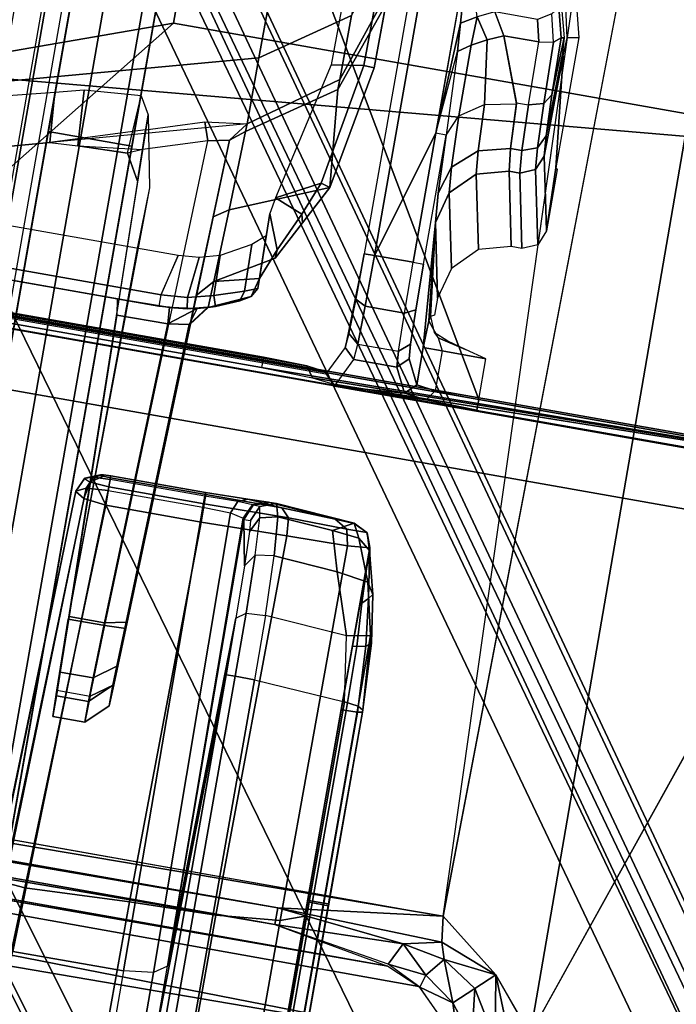
# Model space of a CAD drawing. Units: inches. Extents: x -236 to 306, y 121 to 288.
# Drawn here: x 60 to 61, y 230 to 232 of the extents above; entities that cross this region are included whole.
import ezdxf

# ---------------------------------------------------------------- set-up
doc = ezdxf.new("R2010")
doc.units = ezdxf.units.IN
doc.header["$MEASUREMENT"] = 0
for name, color, linetype in [('SEAT-BASE', 5, 'Continuous'), ('SEAT-FABRIC', 5, 'Continuous'), ('SEAT-FRAME', 5, 'Continuous')]:
    doc.layers.add(name, color=color, linetype=linetype)

# ---------------------------------------------------------------- blocks, each defined once
blk = doc.blocks.new('1VERUS_STOOL_UPHST_SYNTLTLIM_ADJARMS_ADJSEAT_0T')
at = {"layer": 'SEAT-BASE'}
for points in [[(-10.6176, -7.0684, 3.3006), (-2.063, -0.6573, 4.6526), (-2.0458, -0.6567, 4.6016), (-10.6005, -7.0678, 3.2497)], [(-2.0099, -0.6887, 4.5552), (-10.5287, -7.0663, 3.2069), (-10.6005, -7.0678, 3.2497), (-2.0458, -0.6567, 4.6016)], [(-1.9262, -0.6626, 6.3614), (-2.063, -0.6573, 4.6526), (-10.6176, -7.0684, 3.3006), (-11.1538, -7.4879, 3.7114)], [(-1.9196, -0.6978, 6.4342), (-1.9262, -0.6626, 6.3614), (-11.1538, -7.4879, 3.7114), (-11.1474, -7.5234, 3.7894)], [(-2.0099, -0.6887, 4.5552), (-1.9863, -0.7172, 4.5405), (-10.4021, -7.0258, 3.2151), (-10.5287, -7.0663, 3.2069)], [(-1.8813, -0.7597, 6.4698), (-1.9196, -0.6978, 6.4342), (-11.1474, -7.5234, 3.7894), (-11.1113, -7.6077, 3.8188)], [(-9.8993, -7.7179, 3.2151), (-10.4021, -7.0258, 3.2151), (-1.9863, -0.7172, 4.5405), (-1.2959, -1.6674, 4.5405)], [(-1.8813, -0.7597, 6.4698), (-11.1113, -7.6077, 3.8188), (-10.8902, -7.9121, 3.8188), (-1.5925, -1.1571, 6.4973)], [(-10.669, -8.2165, 3.8188), (-1.3038, -1.5544, 6.4698), (-1.5925, -1.1571, 6.4973), (-10.8902, -7.9121, 3.8188)], [(-1.2568, -1.61, 6.4342), (-1.3038, -1.5544, 6.4698), (-10.669, -8.2165, 3.8188), (-10.5999, -8.277, 3.7894)], [(-10.5768, -8.2985, 3.7114), (-1.2254, -1.6272, 6.3614), (-1.2568, -1.61, 6.4342), (-10.5999, -8.277, 3.7894)], [(-10.5768, -8.2985, 3.7114), (-10.0035, -7.9137, 3.3006), (-1.2626, -1.7589, 4.6526), (-1.2254, -1.6272, 6.3614)], [(-9.9712, -7.8279, 3.2079), (-9.8993, -7.7179, 3.2151), (-1.2959, -1.6674, 4.5405), (-1.2761, -1.6987, 4.5552)], [(-1.2568, -1.7428, 4.6016), (-9.9976, -7.8976, 3.2497), (-9.9712, -7.8279, 3.2079), (-1.2761, -1.6987, 4.5552)], [(-9.9976, -7.8976, 3.2497), (-1.2568, -1.7428, 4.6016), (-1.2626, -1.7589, 4.6526), (-10.0035, -7.9137, 3.3006)]]:
    blk.add_3dface(points, dxfattribs=at)
at = {"layer": 'SEAT-FABRIC'}
for points in [[(-2.6233, -1.4298, 28.7379), (-1.9013, -2.0052, 28.8579), (-2.6232, 0, 28.7144)], [(3.2617, -2.0052, 29.5464), (3.2619, 0, 29.5076), (-2.6232, 0, 28.7144), (-1.9013, -2.0052, 28.8579)], [(-4.3765, -2.8775, 28.5599), (-2.6238, -4.0135, 28.8847), (-2.6233, -1.4298, 28.7379), (-4.4768, -2.1608, 28.5072)], [(-2.6238, -4.0135, 28.8847), (-1.9015, -4.0074, 28.971), (-1.9013, -2.0052, 28.8579), (-2.6233, -1.4298, 28.7379)], [(-1.1769, -4.0073, 29.0701), (-1.1762, -2.0052, 28.9546), (-1.9013, -2.0052, 28.8579), (-1.9015, -4.0074, 28.971)], [(-4.3765, -2.8775, 28.5599), (-4.2476, -3.5912, 28.6202), (-4.0883, -4.302, 28.6893), (-2.6238, -4.0135, 28.8847)]]:
    blk.add_3dface(points, dxfattribs=at)
at = {"layer": 'SEAT-FRAME'}
for points in [[(-2.4866, 3.0452, 25.9996), (-2.5017, 2.2767, 25.7056), (-2.5017, -2.2766, 25.7056), (-2.4867, -3.7735, 25.9996)], [(-1.8743, -3.7326, 26.0485), (-2.4866, 3.0452, 25.9996), (-2.4867, -3.7735, 25.9996)], [(-1.8743, -3.7326, 26.0485), (-1.0368, -1.794, 26.0015), (-1.0368, 1.794, 26.0015), (-2.4866, 3.0452, 25.9996)], [(-5.9744, 0.7454, 26.4383), (-3.7032, 2.8728, 26.4436), (-3.6705, -2.8534, 26.4453)], [(-3.7032, 2.8728, 26.4436), (-3.567, 2.7529, 26.4431), (-3.6705, -2.8534, 26.4453)], [(-3.567, 2.7529, 26.4431), (-3.5811, -2.7634, 26.4456), (-3.6705, -2.8534, 26.4453)], [(-3.5535, -2.7003, 26.4355), (-3.5811, -2.7634, 26.4456), (-3.567, 2.7529, 26.4431)], [(-3.5142, -2.4803, 26.1414), (-3.5535, -2.7003, 26.4355), (-3.5456, 2.7517, 26.4209)], [(-3.5086, 2.7157, 26.1169), (-3.5142, -2.4803, 26.1414), (-3.5456, 2.7517, 26.4209)], [(-3.483, -2.4803, 26.0787), (-3.5142, -2.4803, 26.1414), (-3.5086, 2.7157, 26.1169)], [(-3.483, 2.4803, 26.0787), (-3.483, -2.4803, 26.0787), (-3.5086, 2.7157, 26.1169)], [(-2.5097, 2.6836, 25.4671), (-2.5097, -2.6837, 25.4671), (-2.5118, -2.416, 25.5075), (-2.5118, 2.4161, 25.5075)], [(-2.5097, 2.6836, 25.4671), (-2.5097, -2.6837, 25.4671), (-2.49, -2.6837, 25.4484), (-2.49, 2.6837, 25.4484)], [(-2.49, -2.6837, 25.4484), (-1.0032, -1.8022, 25.4502), (-1.0032, 1.8023, 25.4502), (-2.49, 2.6837, 25.4484)], [(-3.4446, -2.7853, 26.0527), (-3.483, -2.4803, 26.0787), (-3.483, 2.4803, 26.0787)], [(-3.483, 2.4803, 26.0787), (-3.4391, 2.4803, 26.0548), (-3.4446, -2.7853, 26.0527)], [(-2.4889, -2.3947, 25.5699), (-2.4889, 2.3947, 25.5699), (-2.4921, 2.3963, 25.507), (-2.4921, -2.3963, 25.507)], [(-2.484, -2.3591, 25.6514), (-2.484, 2.3591, 25.6514), (-2.4889, 2.3947, 25.5699), (-2.4889, -2.3947, 25.5699)], [(-2.482, 2.2767, 25.6849), (-2.484, 2.3591, 25.6514), (-2.484, -2.3591, 25.6514), (-2.482, -2.2766, 25.6849)], [(-2.5017, 2.2767, 25.7056), (-2.482, 2.2767, 25.6849), (-2.482, -2.2766, 25.6849), (-2.5017, -2.2766, 25.7056)], [(-2.324, 2.0885, 25.6467), (-2.4014, 2.0697, 25.6521), (-2.4014, -2.0696, 25.6521), (-2.324, -2.0885, 25.6467)], [(-2.4225, 2.0697, 25.6325), (-2.4224, 1.9559, 25.3742), (-2.4224, -1.9558, 25.3742), (-2.4225, -2.0696, 25.6325)], [(-2.4014, -2.0696, 25.6521), (-2.4014, 2.0697, 25.6521), (-2.4225, 2.0697, 25.6325), (-2.4225, -2.0696, 25.6325)], [(-4.1992, -1.6457, 24.013), (-0.6559, -1.2566, 24.0119), (-0.6559, -1.4173, 24.0119), (-0.5829, -1.6457, 24.0119)], [(-0.6559, -1.4173, 24.1694), (-0.5829, -1.6457, 24.1694), (-4.1992, -1.6457, 24.1705), (-0.6559, -1.4173, 24.1694)], [(-2.1546, -1.4566, 24.0203), (-2.2563, -1.4626, 24.0238), (-2.1588, -1.8173, 24.025), (-2.0656, -1.8107, 24.0172)], [(-2.1311, -1.4618, 23.5608), (-1.945, -1.4584, 23.0979), (-1.7587, -2.1733, 23.1346), (-1.9368, -2.1721, 23.5623)], [(-2.2563, -1.4626, 24.0238), (-2.1311, -1.4618, 23.5608), (-1.9368, -2.1721, 23.5623), (-2.0613, -2.172, 24.0262)], [(-4.1992, -1.6457, 24.1705), (-0.5829, -1.6457, 24.1694), (-0.5263, -1.709, 24.1822), (-4.1992, -1.7089, 24.1831)], [(-4.1992, -1.7692, 24.0376), (-4.1992, -1.6457, 24.013), (-0.5829, -1.6457, 24.0119), (-0.6672, -1.7633, 24.0341)], [(-0.5263, -1.709, 24.1822), (-4.1992, -1.7089, 24.1831), (-4.1992, -1.7626, 24.2189), (-0.4596, -1.7579, 24.2133)], [(-4.1992, -1.7626, 24.2189), (-0.4596, -1.7579, 24.2133), (-0.3752, -1.7945, 24.2625), (-4.1992, -1.7984, 24.2725)], [(-4.1992, -1.7692, 24.0376), (-0.6672, -1.7633, 24.0341), (-0.7338, -1.8709, 24.1035), (-4.1992, -1.8739, 24.1075)], [(-0.3752, -1.7945, 24.2625), (-4.1992, -1.7984, 24.2725), (-4.1991, -1.811, 24.3358), (-0.2621, -1.811, 24.3346)], [(-2.49, -3.7972, 25.4484), (-0.924, -2.0973, 25.4502), (-1.0032, -1.8022, 25.4502), (-2.49, -2.6837, 25.4484)], [(-1.8743, -3.7326, 26.0485), (-0.9525, -2.1089, 26.0016), (-1.0368, -1.794, 26.0015)], [(-2.139, -1.811, 25.3509), (-0.2621, -1.811, 24.3346), (-4.1991, -1.811, 24.3358), (-4.1991, -1.811, 24.5393)], [(-2.139, -1.811, 25.3509), (-4.1991, -1.811, 24.5393), (-4.1614, -1.811, 24.655), (-4.063, -1.811, 24.7264)], [(-2.139, -1.9685, 25.3509), (-2.139, -1.811, 25.3509), (-4.063, -1.811, 24.7264), (-4.063, -1.9685, 24.7264)], [(-2.0656, -1.8107, 24.0172), (-2.1588, -1.8173, 24.025), (-2.1555, -1.8699, 24.0304), (-2.0522, -1.8634, 24.0248)], [(-2.1555, -1.8699, 24.0304), (-2.142, -1.9888, 23.9823), (-2.1046, -1.9881, 23.9507), (-2.1588, -1.8173, 24.025)], [(1.0741, -1.811, 25.35), (-2.139, -1.811, 25.3509), (-2.139, -1.9685, 25.3509), (1.0741, -1.9685, 25.35)], [(-0.2621, -1.811, 24.3346), (-2.139, -1.811, 25.3509), (1.0741, -1.811, 25.35), (-0.2621, -1.811, 24.3346)], [(-4.1992, -1.9439, 24.2123), (-4.1992, -1.8739, 24.1075), (-0.7338, -1.8709, 24.1035), (-0.7967, -1.9432, 24.2095)], [(-2.0444, -1.969, 24.115), (-2.0522, -1.8634, 24.0248), (-2.1555, -1.8699, 24.0304), (-2.1535, -1.9627, 24.1053)], [(-2.142, -1.9888, 23.9823), (-2.1535, -1.9627, 24.1053), (-2.1555, -1.8699, 24.0304)], [(-4.1992, -1.9439, 24.2123), (-0.7967, -1.9432, 24.2095), (-0.867, -1.9685, 24.3348), (-4.1991, -1.9685, 24.3358)], [(-4.1893, -1.9885, 25.1898), (-3.5277, -2.0118, 25.2149), (-3.5244, -1.9707, 25.1968), (-4.1879, -1.9478, 25.1714)], [(-2.7784, -1.9951, 25.2671), (-3.6515, -1.9693, 25.0002), (-3.663, -1.9515, 25.0393), (-2.787, -1.9774, 25.3071)], [(-2.7878, -1.9772, 25.3178), (-2.787, -1.9774, 25.3071), (-3.663, -1.9515, 25.0393), (-3.5196, -1.9545, 25.1551)], [(-4.1991, -1.9685, 24.3358), (-0.867, -1.9685, 24.3348), (1.0741, -1.9685, 25.35), (-2.139, -1.9685, 25.3509)], [(-4.1991, -1.9685, 24.5393), (-4.1991, -1.9685, 24.3358), (-2.139, -1.9685, 25.3509), (-4.1614, -1.9685, 24.655)], [(-2.139, -1.9685, 25.3509), (-4.063, -1.9685, 24.7264), (-4.1614, -1.9685, 24.655), (-2.139, -1.9685, 25.3509)], [(-2.7755, -2.0363, 25.2505), (-3.6477, -2.0105, 24.9838), (-3.6515, -1.9693, 25.0002), (-2.7784, -1.9951, 25.2671)], [(-3.5277, -2.0118, 25.2149), (-2.8029, -2.0362, 25.3767), (-2.798, -1.9939, 25.3594), (-3.5244, -1.9707, 25.1968)], [(-3.5196, -1.9545, 25.1551), (-2.7878, -1.9772, 25.3178), (-2.798, -1.9939, 25.3594), (-3.5244, -1.9707, 25.1968)], [(-2.4224, -1.9905, 25.353), (-2.4225, -2.0694, 25.6325), (-2.4224, -1.9556, 25.3742)], [(-2.0765, -1.9879, 24.1948), (-2.2009, -1.99, 24.1749), (-2.1535, -1.9627, 24.1053), (-2.0444, -1.969, 24.115)], [(-2.2009, -1.99, 24.1749), (-2.142, -1.9888, 23.9823), (-2.1535, -1.9627, 24.1053)], [(-3.5277, -2.0118, 25.2149), (-4.1893, -1.9885, 25.1898), (-4.1789, -2.2053, 25.1978), (-3.5197, -2.2075, 25.2216)], [(-3.023, -2.0734, 24.0438), (-2.1048, -2.1055, 23.9797), (-2.142, -1.9888, 23.9823), (-3.023, -2.0042, 24.0438)], [(-2.7609, -1.9892, 25.3199), (-2.766, -2.0005, 25.3554), (-2.798, -1.9939, 25.3594), (-2.7878, -1.9772, 25.3178)], [(-2.787, -1.9774, 25.3071), (-2.7878, -1.9772, 25.3178), (-2.7609, -1.9892, 25.3199), (-2.7601, -1.9894, 25.3092)], [(-2.7785, -1.9951, 25.2671), (-2.787, -1.9774, 25.3071), (-2.7601, -1.9894, 25.3092), (-2.756, -2.0047, 25.2782)], [(-2.7609, -1.9892, 25.3199), (-2.766, -2.0005, 25.3554), (-2.7509, -2.0222, 25.3359), (-2.7499, -2.0165, 25.3212)], [(-2.7601, -1.9894, 25.3092), (-2.7609, -1.9892, 25.3199), (-2.7499, -2.0165, 25.3212), (-2.7491, -2.0168, 25.3105)], [(-2.756, -2.0047, 25.2782), (-2.7601, -1.9894, 25.3092), (-2.7491, -2.0168, 25.3105), (-2.7482, -2.0226, 25.2966)], [(-2.142, -1.9888, 23.9823), (-2.1046, -1.9881, 23.9507), (-2.0709, -2.0937, 23.9484), (-2.1048, -2.1055, 23.9797)], [(-3.6477, -2.2187, 24.9838), (-3.7629, -2.2191, 24.9666), (-3.7629, -2.0074, 24.9666), (-3.6477, -2.0105, 24.9838)], [(-3.2059, -2.068, 24.2505), (-3.2059, -2.0076, 24.2505), (-3.1567, -2.0066, 24.1098), (-3.1567, -2.0696, 24.1097)], [(-3.167, -2.0076, 24.9931), (-3.2059, -2.0076, 24.2505), (-3.2059, -2.068, 24.2505), (-3.167, -2.068, 24.9931)], [(-3.1223, -2.0691, 25.108), (-3.1223, -2.0069, 25.108), (-3.167, -2.0076, 24.9931), (-3.167, -2.068, 24.9931)], [(-3.023, -2.0734, 24.0438), (-3.023, -2.0042, 24.0438), (-3.1567, -2.0066, 24.1098), (-3.1567, -2.0696, 24.1097)], [(-3.018, -2.0719, 25.1738), (-3.018, -2.0052, 25.1738), (-3.1223, -2.0069, 25.108), (-3.1223, -2.0691, 25.108)], [(-2.4523, -1.9954, 25.3148), (-3.018, -2.0052, 25.1738), (-3.018, -2.0719, 25.1738), (-2.4516, -2.0914, 25.315)], [(-2.798, -1.9939, 25.3594), (-2.8029, -2.0362, 25.3767), (-2.7686, -2.0363, 25.372), (-2.766, -2.0005, 25.3554)], [(-2.7755, -2.0363, 25.2505), (-2.7785, -1.9951, 25.2671), (-2.756, -2.0047, 25.2782), (-2.7546, -2.0363, 25.2658)], [(-2.766, -2.0005, 25.3554), (-2.7686, -2.0363, 25.372), (-2.7513, -2.0363, 25.342), (-2.7509, -2.0222, 25.3359)], [(-2.7546, -2.0363, 25.2658), (-2.756, -2.0047, 25.2782), (-2.7482, -2.0226, 25.2966), (-2.7478, -2.0363, 25.2909)], [(-2.4224, -1.9905, 25.353), (-2.4523, -1.9954, 25.3148), (-2.4516, -2.0914, 25.315), (-2.4218, -2.0889, 25.3532)], [(-2.4225, -2.0694, 25.6325), (-2.4224, -1.9905, 25.353), (-2.4218, -2.0889, 25.3532), (-2.4181, -2.1218, 25.6322)], [(-2.7755, -2.0363, 25.2505), (-2.7755, -2.2141, 25.2505), (-3.6477, -2.2187, 24.9838), (-3.6477, -2.0105, 24.9838)], [(-2.8029, -2.2163, 25.3773), (-2.8029, -2.0362, 25.3767), (-3.5277, -2.0118, 25.2149), (-3.5197, -2.2075, 25.2216)], [(-2.7513, -2.0363, 25.342), (-2.7478, -2.0363, 25.2909), (-2.7482, -2.0226, 25.2966), (-2.7509, -2.0222, 25.3359)], [(-2.7482, -2.0226, 25.2966), (-2.7491, -2.0168, 25.3105), (-2.7499, -2.0165, 25.3212), (-2.7509, -2.0222, 25.3359)], [(-2.8029, -2.0362, 25.3767), (-2.8029, -2.2163, 25.3773), (-2.7687, -2.2158, 25.3725), (-2.7686, -2.0363, 25.372)], [(-2.7755, -2.0363, 25.2505), (-2.7755, -2.2141, 25.2505), (-2.7546, -2.2142, 25.2658), (-2.7546, -2.0363, 25.2658)], [(-2.7686, -2.0363, 25.372), (-2.7687, -2.2158, 25.3725), (-2.7514, -2.2155, 25.3426), (-2.7513, -2.0363, 25.342)], [(-2.7478, -2.0363, 25.2909), (-2.7478, -2.2145, 25.2909), (-2.7546, -2.2142, 25.2658), (-2.7546, -2.0363, 25.2658)], [(-2.7478, -2.2145, 25.2909), (-2.7478, -2.0363, 25.2909), (-2.7513, -2.0363, 25.342), (-2.7514, -2.2155, 25.3426)], [(-3.2059, -2.068, 24.2505), (-3.1679, -2.1074, 24.2485), (-3.129, -2.1074, 24.9911), (-3.167, -2.068, 24.9931)], [(-3.1679, -2.1074, 24.2485), (-3.2059, -2.068, 24.2505), (-3.1567, -2.0696, 24.1097), (-3.1286, -2.1089, 24.1359)], [(-3.0933, -2.1084, 25.083), (-3.1223, -2.0691, 25.108), (-3.167, -2.068, 24.9931), (-3.129, -2.1074, 24.9911)], [(-3.1286, -2.1089, 24.1359), (-3.1567, -2.0696, 24.1097), (-3.023, -2.0734, 24.0438), (-3.0216, -2.1128, 24.0832)], [(-3.0099, -2.1112, 25.1356), (-3.018, -2.0719, 25.1738), (-3.1223, -2.0691, 25.108), (-3.0933, -2.1084, 25.083)], [(-3.023, -2.0734, 24.0438), (-2.1048, -2.1055, 23.9797), (-2.0965, -2.1451, 24.0185), (-3.0216, -2.1128, 24.0832)], [(-3.018, -2.0719, 25.1738), (-3.0099, -2.1112, 25.1356), (-2.4459, -2.1307, 25.2763), (-2.4516, -2.0914, 25.315)], [(-2.4181, -2.1218, 25.6322), (-2.3973, -2.1185, 25.6518), (-2.4014, -2.0694, 25.6521), (-2.4225, -2.0694, 25.6325)], [(-2.3973, -2.1185, 25.6518), (-2.3205, -2.1272, 25.6465), (-2.324, -2.0882, 25.6467), (-2.4014, -2.0694, 25.6521)], [(-0.924, -2.0973, 25.4502), (-2.49, -3.7972, 25.4484), (-2.4727, -3.8389, 25.4485)], [(-0.924, -2.0973, 25.4502), (-2.4727, -3.8389, 25.4485), (-2.431, -3.8561, 25.4485), (-2.4727, -3.8389, 25.4485)], [(-2.4516, -2.0914, 25.315), (-2.4145, -2.1399, 25.3299), (-2.4218, -2.0889, 25.3532)], [(-2.4459, -2.1307, 25.2763), (-2.4145, -2.1399, 25.3299), (-2.4516, -2.0914, 25.315)], [(-1.9052, -3.7384, 25.4492), (-1.8648, -3.7216, 25.4492), (-0.924, -2.0973, 25.4502), (-2.431, -3.8561, 25.4485)], [(-2.4181, -2.1218, 25.6322), (-2.4218, -2.0889, 25.3532), (-2.4145, -2.1399, 25.3299), (-2.405, -2.1727, 25.6313)], [(-2.1048, -2.1055, 23.9797), (-2.0709, -2.0937, 23.9484), (-2.0613, -2.172, 24.0262), (-2.0965, -2.1451, 24.0185)], [(-0.7079, -2.3134, 25.4502), (-0.924, -2.0973, 25.4502), (-1.8648, -3.7216, 25.4492), (-1.3103, -3.7216, 25.45)], [(-1.8743, -3.7326, 26.0485), (-0.722, -2.3395, 26.0019), (-0.9525, -2.1089, 26.0016)], [(-2.4459, -2.1307, 25.2763), (-2.4454, -2.132, 24.5725), (-2.4091, -2.16, 24.5726), (-2.4095, -2.1588, 25.2764)], [(-2.4145, -2.1399, 25.3299), (-2.4459, -2.1307, 25.2763), (-2.4459, -2.1307, 25.2763), (-2.4095, -2.1588, 25.2764)], [(-2.4091, -2.16, 24.5726), (-2.4454, -2.132, 24.5725), (-2.391, -2.1342, 24.367), (-2.3595, -2.162, 24.3855)], [(-2.405, -2.1727, 25.6313), (-2.3851, -2.1662, 25.651), (-2.3973, -2.1185, 25.6518), (-2.4181, -2.1218, 25.6322)], [(-2.3205, -2.1272, 25.6465), (-2.3973, -2.1185, 25.6518), (-2.3851, -2.1662, 25.651), (-2.31, -2.1649, 25.6457)], [(-2.391, -2.1342, 24.367), (-2.2419, -2.1397, 24.2154), (-2.2239, -2.1669, 24.2476), (-2.3595, -2.162, 24.3855)], [(-2.4095, -2.1588, 25.2764), (-2.405, -2.1727, 25.6313), (-2.4145, -2.1399, 25.3299)], [(-2.2419, -2.1397, 24.2154), (-2.0965, -2.1451, 24.0185), (-2.0755, -2.1715, 24.0752), (-2.2239, -2.1669, 24.2476)], [(-2.0613, -2.172, 24.0262), (-2.0755, -2.1715, 24.0752), (-2.0965, -2.1451, 24.0185)], [(-2.4091, -2.16, 24.5726), (-2.405, -2.1727, 25.6313), (-2.4095, -2.1588, 25.2764)], [(-2.3753, -2.2351, 24.5726), (-2.4091, -2.16, 24.5726), (-2.3595, -2.162, 24.3855), (-2.3393, -2.2441, 24.4613)], [(-2.4091, -2.16, 24.5726), (-2.3753, -2.2351, 24.5726), (-2.3753, -2.2351, 25.5703), (-2.405, -2.1727, 25.6313)], [(-2.3865, -2.2156, 25.614), (-2.3674, -2.2211, 25.6271), (-2.3851, -2.1662, 25.651), (-2.405, -2.1727, 25.6313)], [(-2.3674, -2.2211, 25.6271), (-2.2799, -2.2192, 25.6214), (-2.31, -2.1649, 25.6457), (-2.3851, -2.1662, 25.651)], [(-2.2971, -2.2664, 24.3895), (-2.3595, -2.162, 24.3855), (-2.2239, -2.1669, 24.2476), (-2.1509, -2.3435, 24.3715)], [(-2.3595, -2.162, 24.3855), (-2.2971, -2.2664, 24.3895), (-2.2813, -2.2675, 24.4127), (-2.3393, -2.2441, 24.4613)], [(-2.2239, -2.1669, 24.2476), (-2.0755, -2.1715, 24.0752), (-1.9694, -2.3268, 24.1158), (-2.1509, -2.3435, 24.3715)], [(-2.0755, -2.1715, 24.0752), (-2.0613, -2.172, 24.0262), (-1.95, -2.3271, 24.0486), (-1.9694, -2.3268, 24.1158)], [(-2.0613, -2.172, 24.0262), (-1.9368, -2.1721, 23.5623), (-1.8296, -2.3278, 23.5995), (-1.95, -2.3271, 24.0486)], [(-1.9368, -2.1721, 23.5623), (-1.7587, -2.1733, 23.1346), (-1.6572, -2.3292, 23.1855), (-1.8296, -2.3278, 23.5995)], [(-2.3865, -2.2156, 25.614), (-2.405, -2.1727, 25.6313), (-2.3753, -2.2351, 25.5703)], [(-3.5197, -2.2075, 25.2216), (-4.1789, -2.2053, 25.1978), (-4.1789, -2.3679, 25.1598), (-3.516, -2.3692, 25.1831)], [(-2.8029, -2.2163, 25.3773), (-3.5197, -2.2075, 25.2216), (-3.516, -2.3692, 25.1831), (-2.8006, -2.3768, 25.3325)], [(-3.7629, -2.2743, 24.944), (-3.6409, -2.2739, 24.9623), (-3.6477, -2.2187, 24.9838), (-3.7629, -2.2191, 24.9666)], [(-2.7768, -2.267, 25.2288), (-3.6409, -2.2739, 24.9623), (-3.6477, -2.2187, 24.9838), (-2.7755, -2.2141, 25.2505)], [(-2.8029, -2.2163, 25.3773), (-2.8006, -2.3768, 25.3325), (-2.7674, -2.3741, 25.3274), (-2.7687, -2.2158, 25.3725)], [(-2.7755, -2.2141, 25.2505), (-2.7768, -2.267, 25.2288), (-2.7538, -2.2765, 25.2401), (-2.7546, -2.2142, 25.2658)], [(-2.7687, -2.2158, 25.3725), (-2.7674, -2.3741, 25.3274), (-2.7509, -2.3588, 25.3024), (-2.7514, -2.2155, 25.3426)], [(-2.7478, -2.2145, 25.2909), (-2.7459, -2.2942, 25.2594), (-2.7538, -2.2765, 25.2401), (-2.7546, -2.2142, 25.2658)], [(-2.7509, -2.3588, 25.3024), (-2.7459, -2.2942, 25.2594), (-2.7478, -2.2145, 25.2909), (-2.7514, -2.2155, 25.3426)], [(-2.3753, -2.2351, 25.5703), (-2.3583, -2.2444, 25.5703), (-2.3674, -2.2211, 25.6271), (-2.3865, -2.2156, 25.614)], [(-2.3583, -2.2444, 25.5703), (-2.2592, -2.2427, 25.5633), (-2.2799, -2.2192, 25.6214), (-2.3674, -2.2211, 25.6271)], [(-2.3753, -2.2351, 25.5703), (-2.3753, -2.2351, 24.5726), (-2.3582, -2.2444, 24.5726), (-2.3583, -2.2444, 25.5703)], [(-2.3582, -2.2444, 24.5726), (-2.3753, -2.2351, 24.5726), (-2.3393, -2.2441, 24.4613)], [(-2.3583, -2.2444, 25.5703), (-2.3582, -2.2444, 24.5726), (-2.2592, -2.2427, 24.5937), (-2.2592, -2.2427, 25.5633)], [(-2.3393, -2.2441, 24.4613), (-2.2174, -2.242, 24.4596), (-2.2592, -2.2427, 24.5937), (-2.3582, -2.2444, 24.5726)], [(-2.2813, -2.2675, 24.4127), (-2.2174, -2.242, 24.4596), (-2.3393, -2.2441, 24.4613)], [(-2.2174, -2.242, 24.4596), (-2.2813, -2.2675, 24.4127), (-2.2082, -2.3008, 24.4004), (-2.1871, -2.2476, 24.4328)], [(-2.1455, -2.3264, 24.3995), (-2.1871, -2.2476, 24.4328), (-2.2082, -2.3008, 24.4004)], [(-2.1871, -2.2476, 24.4328), (-2.1455, -2.3264, 24.3995), (-1.9173, -2.3663, 24.3963), (-1.9261, -2.3063, 24.3964)], [(-3.7629, -2.2978, 24.8892), (-3.6247, -2.2974, 24.9099), (-3.6409, -2.2739, 24.9623), (-3.7629, -2.2743, 24.944)], [(-2.7823, -2.2913, 25.1828), (-3.6247, -2.2974, 24.9099), (-3.6409, -2.2739, 24.9623), (-2.7768, -2.267, 25.2288)], [(-2.7768, -2.267, 25.2288), (-2.7823, -2.2913, 25.1828), (-2.7549, -2.3043, 25.1853), (-2.7538, -2.2765, 25.2401)], [(-2.7459, -2.2942, 25.2594), (-2.7452, -2.3327, 25.1909), (-2.7549, -2.3043, 25.1853), (-2.7538, -2.2765, 25.2401)], [(-2.4867, -3.7735, 25.9996), (-2.5017, -2.2766, 25.7056), (-2.5037, -2.3728, 25.6665)], [(-2.5017, -2.2766, 25.7056), (-2.5037, -2.3728, 25.6665), (-2.484, -2.3591, 25.6514), (-2.482, -2.2766, 25.6849)], [(-2.2813, -2.2675, 24.4127), (-2.2971, -2.2664, 24.3895), (-2.224, -2.305, 24.3805), (-2.2082, -2.3008, 24.4004)], [(-3.7629, -2.2978, 24.8892), (-3.0737, -2.3108, 24.1435), (-5.0765, -2.3108, 24.1444), (-5.1339, -2.2978, 24.8892)], [(-3.6247, -2.2974, 24.9099), (-2.9672, -2.3104, 24.1646), (-3.0737, -2.3108, 24.1435), (-3.7629, -2.2978, 24.8892)], [(-2.7845, -2.2931, 25.1578), (-2.7845, -2.2931, 25.1578), (-3.6247, -2.2974, 24.9099), (-2.7823, -2.2913, 25.1828)], [(-2.8688, -2.3093, 24.2328), (-2.9672, -2.3104, 24.1646), (-3.6247, -2.2974, 24.9099), (-2.7845, -2.2931, 25.1578)], [(-2.7845, -2.2931, 25.1578), (-2.7845, -2.3055, 24.4506), (-2.8049, -2.3074, 24.3363), (-2.8688, -2.3093, 24.2328)], [(-2.7823, -2.2913, 25.1828), (-2.7845, -2.2931, 25.1578), (-2.7557, -2.3056, 25.1581), (-2.7549, -2.3043, 25.1853)], [(-2.7845, -2.2931, 25.1578), (-2.7845, -2.3055, 24.4506), (-2.7557, -2.318, 24.4508), (-2.7557, -2.3056, 25.1581)], [(-2.7459, -2.2942, 25.2594), (-2.7509, -2.3588, 25.3024), (-2.7543, -2.4599, 25.193), (-2.7452, -2.3327, 25.1909)], [(-3.0737, -2.3108, 24.1435), (-3.0737, -2.3281, 24.1115), (-5.0765, -2.3281, 24.1125), (-5.0765, -2.3108, 24.1444)], [(-2.9672, -2.3104, 24.1646), (-2.9548, -2.3277, 24.1352), (-3.0737, -2.3281, 24.1115), (-3.0737, -2.3108, 24.1435)], [(-2.8688, -2.3093, 24.2328), (-2.9672, -2.3104, 24.1646), (-2.9548, -2.3277, 24.1352), (-2.8458, -2.3255, 24.2114)], [(-2.8049, -2.3074, 24.3363), (-2.8688, -2.3093, 24.2328), (-2.8458, -2.3255, 24.2114), (-2.7764, -2.322, 24.326)], [(-2.7845, -2.3055, 24.4506), (-2.8049, -2.3074, 24.3363), (-2.7764, -2.322, 24.326), (-2.7557, -2.318, 24.4508)], [(-2.7452, -2.3476, 24.4514), (-2.7686, -2.3546, 24.3237), (-2.7764, -2.322, 24.326), (-2.7557, -2.318, 24.4508)], [(-2.7452, -2.3327, 25.1909), (-2.7452, -2.3352, 25.1586), (-2.7557, -2.3056, 25.1581), (-2.7549, -2.3043, 25.1853)], [(-2.7452, -2.3352, 25.1586), (-2.7452, -2.3476, 24.4514), (-2.7557, -2.318, 24.4508), (-2.7557, -2.3056, 25.1581)], [(-2.2082, -2.3008, 24.4004), (-2.224, -2.305, 24.3805), (-2.1509, -2.3435, 24.3715), (-2.1455, -2.3264, 24.3995)], [(-1.9173, -2.3663, 24.3963), (0.2559, -2.3853, 24.3654), (0.2559, -2.3254, 24.3654), (-1.9261, -2.3063, 24.3964)], [(-3.0737, -2.3642, 24.1074), (-5.0765, -2.3642, 24.1083), (-5.0765, -2.3281, 24.1125), (-3.0737, -2.3281, 24.1115)], [(-2.953, -2.3638, 24.1313), (-3.0737, -2.3642, 24.1074), (-3.0737, -2.3281, 24.1115), (-2.9548, -2.3277, 24.1352)], [(-2.8458, -2.3255, 24.2114), (-2.9548, -2.3277, 24.1352), (-2.953, -2.3638, 24.1313), (-2.8413, -2.3604, 24.2078)], [(-2.7686, -2.3546, 24.3237), (-2.8413, -2.3604, 24.2078), (-2.8458, -2.3255, 24.2114), (-2.7764, -2.322, 24.326)], [(-2.7543, -2.4599, 25.193), (-2.7563, -2.4959, 25.0492), (-2.7452, -2.3352, 25.1586), (-2.7452, -2.3327, 25.1909)], [(-2.7557, -2.4959, 24.5127), (-2.7452, -2.3476, 24.4514), (-2.7452, -2.3352, 25.1586), (-2.7563, -2.4959, 25.0492)], [(-2.1455, -2.3264, 24.3995), (-2.1509, -2.3435, 24.3715), (-1.9177, -2.386, 24.3766), (-1.9173, -2.3663, 24.3963)], [(-2.1509, -2.3435, 24.3715), (-1.9694, -2.3268, 24.1158), (-1.7986, -2.3871, 24.1805), (-1.9177, -2.386, 24.3766)], [(-1.9694, -2.3268, 24.1158), (-1.95, -2.3271, 24.0486), (-1.771, -2.3873, 24.0842), (-1.7986, -2.3871, 24.1805)], [(-1.95, -2.3271, 24.0486), (-1.8296, -2.3278, 23.5995), (-1.6566, -2.3883, 23.659), (-1.771, -2.3873, 24.0842)], [(-3.4446, -2.7853, 26.0527), (9.6349, -2.3417, 26.1092), (7.5345, -2.9407, 26.0886)], [(-2.7686, -2.3546, 24.3237), (-2.7759, -2.4586, 24.3654), (-2.8498, -2.4806, 24.2555), (-2.8413, -2.3604, 24.2078)], [(-2.7759, -2.4586, 24.3654), (-2.7686, -2.3546, 24.3237), (-2.7452, -2.3476, 24.4514), (-2.7557, -2.4959, 24.5127)], [(-1.3023, -3.7326, 26.0493), (-0.4071, -2.4238, 26.0023), (-0.722, -2.3395, 26.0019), (-1.8743, -3.7326, 26.0485)], [(-3.0737, -2.3642, 24.1074), (-3.0851, -2.5355, 24.1756), (-5.1166, -2.5356, 24.1768), (-5.0765, -2.3642, 24.1083)], [(-3.516, -2.3692, 25.1831), (-4.1789, -2.3679, 25.1598), (-4.179, -2.4883, 25.044), (-3.5049, -2.4886, 25.0679)], [(-2.8006, -2.3768, 25.3325), (-3.516, -2.3692, 25.1831), (-3.5049, -2.4886, 25.0679), (-2.7995, -2.4913, 25.2111)], [(-3.0737, -2.3642, 24.1074), (-3.0851, -2.5355, 24.1756), (-2.9639, -2.5184, 24.1927), (-2.953, -2.3638, 24.1313)], [(-2.9639, -2.5184, 24.1927), (-2.953, -2.3638, 24.1313), (-2.8413, -2.3604, 24.2078), (-2.8498, -2.4806, 24.2555)], [(-2.7674, -2.3741, 25.3274), (-2.769, -2.4844, 25.2065), (-2.7543, -2.4599, 25.193), (-2.7509, -2.3588, 25.3024)], [(-2.5037, -2.3728, 25.6665), (-2.5086, -2.4143, 25.5714), (-2.4889, -2.3947, 25.5699), (-2.484, -2.3591, 25.6514)], [(-2.4867, -3.7735, 25.9996), (-2.5037, -2.3728, 25.6665), (-2.5086, -2.4143, 25.5714)], [(-1.9173, -2.3663, 24.3963), (-1.9177, -2.386, 24.3766), (0.2554, -2.405, 24.3457), (0.2559, -2.3853, 24.3654)], [(-2.8006, -2.3768, 25.3325), (-2.7995, -2.4913, 25.2111), (-2.769, -2.4844, 25.2065), (-2.7674, -2.3741, 25.3274)], [(-2.5086, -2.4143, 25.5714), (-2.4889, -2.3947, 25.5699), (-2.4921, -2.3963, 25.507), (-2.5118, -2.416, 25.5075)], [(-2.4574, -2.4425, 24.4933), (-2.4377, -2.4229, 24.4938), (-2.4921, -2.3963, 25.507), (-2.5118, -2.416, 25.5075)], [(-2.4867, -3.7735, 25.9996), (-2.5086, -2.4143, 25.5714), (-2.5118, -2.416, 25.5075), (-2.5118, -3.7993, 25.5075)], [(-2.5118, -2.416, 25.5075), (-2.4574, -2.4425, 24.4933), (-2.4574, -2.5239, 24.4933), (-2.5024, -2.5459, 25.3329)], [(-2.5118, -2.416, 25.5075), (-2.5097, -2.6837, 25.4671), (-2.5097, -3.7972, 25.4671), (-2.5118, -3.7993, 25.5075)], [(-2.5118, -2.416, 25.5075), (-2.5024, -2.5459, 25.3329), (-2.5076, -2.5875, 25.4279)], [(-2.5118, -2.416, 25.5075), (-2.5076, -2.5875, 25.4279), (-2.5097, -2.6837, 25.4671)], [(-2.4377, -2.4229, 24.4938), (-2.4574, -2.4425, 24.4933), (-2.4276, -2.4447, 24.3993), (-2.4109, -2.4251, 24.4093)], [(-2.4109, -2.4251, 24.4093), (-2.4276, -2.4447, 24.3993), (-2.356, -2.4463, 24.3316), (-2.3465, -2.4267, 24.3483)], [(-2.3465, -2.4267, 24.3483), (-2.356, -2.4463, 24.3316), (-2.2605, -2.4469, 24.307), (-2.2606, -2.4272, 24.3262)], [(-2.2606, -2.4272, 24.3262), (-2.2605, -2.4469, 24.307), (3.9746, -2.4471, 24.3151), (3.9746, -2.4273, 24.3342)], [(-2.4276, -2.4447, 24.3993), (-2.4276, -2.5217, 24.3993), (-2.4574, -2.5239, 24.4933), (-2.4574, -2.4425, 24.4933)], [(-2.4276, -2.4447, 24.3993), (-2.4276, -2.5217, 24.3993), (-2.356, -2.5201, 24.3316), (-2.356, -2.4463, 24.3316)], [(-2.8589, -2.5396, 24.2885), (-2.8498, -2.4806, 24.2555), (-2.7759, -2.4586, 24.3654), (-2.7817, -2.5095, 24.3813)], [(-2.7817, -2.5095, 24.3813), (-2.7817, -2.5095, 24.3813), (-2.7759, -2.4586, 24.3654), (-2.7557, -2.4959, 24.5127)], [(-2.769, -2.4844, 25.2065), (-2.7688, -2.5219, 25.0492), (-2.7563, -2.4959, 25.0492), (-2.7543, -2.4599, 25.193)], [(-2.356, -2.4463, 24.3316), (-2.356, -2.5201, 24.3316), (-2.2605, -2.5196, 24.307), (-2.2605, -2.4469, 24.307)], [(-2.0176, -2.5196, 24.3073), (3.9746, -2.5305, 24.3151), (3.9746, -2.4471, 24.3151), (-2.2605, -2.4469, 24.307)], [(-2.0176, -2.5196, 24.3073), (-2.2605, -2.4469, 24.307), (-2.2605, -2.5196, 24.307)], [(-3.5142, -2.4803, 26.1414), (-3.5084, -2.7207, 26.1133), (-3.5498, -2.6997, 26.4314)], [(-3.5142, -2.4803, 26.1414), (-3.483, -2.4803, 26.0787), (-3.5084, -2.7207, 26.1133)], [(-3.5084, -2.7207, 26.1133), (-3.483, -2.4803, 26.0787), (-3.4925, -2.791, 26.0769)], [(-3.483, -2.4803, 26.0787), (-3.4446, -2.7853, 26.0527), (-3.4925, -2.791, 26.0769)], [(-2.8498, -2.4806, 24.2555), (-2.8589, -2.5396, 24.2885), (-2.9555, -2.5618, 24.2455), (-2.9639, -2.5184, 24.1927)], [(-3.5049, -2.4886, 25.0679), (-4.179, -2.4883, 25.044), (-4.1791, -2.5325, 24.883), (-3.4895, -2.5325, 24.9083)], [(-2.7995, -2.4913, 25.2111), (-3.5049, -2.4886, 25.0679), (-3.4895, -2.5325, 24.9083), (-2.7956, -2.5325, 25.0491)], [(-2.8009, -2.533, 24.3873), (-2.7817, -2.5095, 24.3813), (-2.7557, -2.4959, 24.5127), (-2.769, -2.5227, 24.5268)], [(-2.7995, -2.4913, 25.2111), (-2.7956, -2.5325, 25.0491), (-2.7688, -2.5219, 25.0492), (-2.769, -2.4844, 25.2065)], [(-2.7688, -2.5219, 25.0492), (-2.769, -2.5227, 24.5268), (-2.7557, -2.4959, 24.5127), (-2.7563, -2.4959, 25.0492)], [(-3.0888, -2.562, 24.1975), (-3.0851, -2.5355, 24.1756), (-2.9639, -2.5184, 24.1927), (-2.9555, -2.5618, 24.2455)], [(-2.7817, -2.5095, 24.3813), (-2.8009, -2.533, 24.3873), (-2.8801, -2.5531, 24.3046), (-2.8589, -2.5396, 24.2885)], [(-4.1791, -2.5325, 24.883), (-4.1704, -2.5325, 24.2743), (-3.4593, -2.5325, 24.2749), (-3.4895, -2.5325, 24.9083)], [(-4.1728, -2.5355, 24.1763), (-3.4626, -2.5355, 24.1759), (-3.4625, -2.5619, 24.1977), (-4.1728, -2.5619, 24.1981)], [(-3.4593, -2.5417, 24.2651), (-3.4593, -2.5325, 24.2749), (-4.1704, -2.5325, 24.2743), (-4.1704, -2.5417, 24.2645)], [(-3.4593, -2.5325, 24.2749), (-3.1004, -2.5325, 24.2753), (-2.7956, -2.5325, 25.0491), (-3.4895, -2.5325, 24.9083)], [(-3.4626, -2.5355, 24.1759), (-3.0851, -2.5355, 24.1756), (-3.0888, -2.562, 24.1975), (-3.4625, -2.5619, 24.1977)], [(-3.4593, -2.5325, 24.2749), (-3.4593, -2.5417, 24.2651), (-3.1003, -2.5417, 24.2655), (-3.1004, -2.5325, 24.2753)], [(-3.1004, -2.5325, 24.2753), (-3.1004, -2.5325, 24.2753), (-2.795, -2.5325, 24.545), (-2.7956, -2.5325, 25.0491)], [(-3.1003, -2.5417, 24.2655), (-2.9801, -2.5403, 24.2836), (-2.9809, -2.5325, 24.2935), (-3.1004, -2.5325, 24.2753)], [(-3.1004, -2.5325, 24.2753), (-3.1004, -2.5325, 24.2753), (-2.9809, -2.5325, 24.2935), (-2.795, -2.5325, 24.545)], [(-2.9801, -2.5403, 24.2836), (-2.8995, -2.5359, 24.3233), (-2.9041, -2.5325, 24.3291), (-2.9809, -2.5325, 24.2935)], [(-2.9809, -2.5325, 24.2935), (-2.9041, -2.5325, 24.3291), (-2.8308, -2.5327, 24.4016), (-2.795, -2.5325, 24.545)], [(-2.9801, -2.5403, 24.2836), (-2.9765, -2.5571, 24.2787), (-2.8886, -2.5463, 24.3171), (-2.8995, -2.5359, 24.3233)], [(-2.8995, -2.5359, 24.3233), (-2.8995, -2.5359, 24.3233), (-2.8308, -2.5327, 24.4016), (-2.9041, -2.5325, 24.3291)], [(-2.8149, -2.535, 24.3949), (-2.8308, -2.5327, 24.4016), (-2.8995, -2.5359, 24.3233), (-2.8886, -2.5463, 24.3171)], [(-2.8009, -2.533, 24.3873), (-2.8149, -2.535, 24.3949), (-2.8886, -2.5463, 24.3171), (-2.8801, -2.5531, 24.3046)], [(-2.8308, -2.5327, 24.4016), (-2.8149, -2.535, 24.3949), (-2.795, -2.5325, 24.545)], [(-2.8149, -2.535, 24.3949), (-2.8009, -2.533, 24.3873), (-2.769, -2.5227, 24.5268), (-2.795, -2.5325, 24.545)], [(-2.795, -2.5325, 24.545), (-2.769, -2.5227, 24.5268), (-2.7688, -2.5219, 25.0492), (-2.7956, -2.5325, 25.0491)], [(-2.5024, -2.5459, 25.3329), (-2.4574, -2.5239, 24.4933), (-2.4377, -2.5436, 24.4938), (-2.4828, -2.5656, 25.3334)], [(-2.4276, -2.5217, 24.3993), (-2.4109, -2.5414, 24.4093), (-2.4377, -2.5436, 24.4938), (-2.4574, -2.5239, 24.4933)], [(-2.356, -2.5201, 24.3316), (-2.3465, -2.5398, 24.3483), (-2.4109, -2.5414, 24.4093), (-2.4276, -2.5217, 24.3993)], [(-2.2605, -2.5196, 24.307), (-2.2606, -2.5392, 24.3262), (-2.3465, -2.5398, 24.3483), (-2.356, -2.5201, 24.3316)], [(-2.0177, -2.5392, 24.3265), (-2.0176, -2.5196, 24.3073), (-2.2605, -2.5196, 24.307), (-2.2606, -2.5392, 24.3262)], [(-2.0177, -2.5392, 24.3265), (-2.0176, -2.5196, 24.3073), (-1.8614, -2.5328, 24.3127)], [(-1.9783, -2.5558, 24.3692), (-1.8453, -2.5559, 24.328), (-1.8614, -2.5328, 24.3127), (-2.0177, -2.5392, 24.3265)], [(-2.0176, -2.5196, 24.3073), (-1.8084, -2.5294, 24.3102), (-1.6722, -2.5196, 24.3078)], [(-2.0176, -2.5196, 24.3073), (-1.8614, -2.5328, 24.3127), (-1.8084, -2.5294, 24.3102)], [(-1.8453, -2.5559, 24.328), (-1.792, -2.5576, 24.3208), (-1.8084, -2.5294, 24.3102), (-1.8614, -2.5328, 24.3127)], [(-1.6722, -2.5196, 24.3078), (-1.8084, -2.5294, 24.3102), (-1.792, -2.5576, 24.3208)], [(-4.1704, -2.5417, 24.2645), (-4.1704, -2.5626, 24.2632), (-3.4593, -2.5626, 24.2638), (-3.4593, -2.5417, 24.2651)], [(-3.4593, -2.5626, 24.2638), (-3.1001, -2.5626, 24.2642), (-3.1003, -2.5417, 24.2655), (-3.4593, -2.5417, 24.2651)], [(-2.9765, -2.5571, 24.2787), (-2.9801, -2.5403, 24.2836), (-3.1003, -2.5417, 24.2655), (-3.1001, -2.5626, 24.2642)], [(-2.9765, -2.5571, 24.2787), (-2.9691, -2.5664, 24.2674), (-2.8801, -2.5531, 24.3046), (-2.8886, -2.5463, 24.3171)], [(-2.9691, -2.5664, 24.2674), (-2.9555, -2.5618, 24.2455), (-2.8589, -2.5396, 24.2885), (-2.8801, -2.5531, 24.3046)], [(-2.5024, -2.5459, 25.3329), (-2.4828, -2.5656, 25.3334), (-2.4879, -2.6012, 25.4149), (-2.5076, -2.5875, 25.4279)], [(-2.3622, -2.5671, 25.3886), (-2.4128, -2.5656, 25.3335), (-2.1804, -2.5474, 24.64)], [(-2.354, -2.5691, 25.4683), (-2.3622, -2.5671, 25.3886), (-2.1804, -2.5474, 24.64)], [(-2.354, -2.5691, 25.4683), (-2.1804, -2.5474, 24.64), (-2.3183, -2.5759, 25.7253), (-2.3498, -2.5759, 25.7252)], [(-2.3183, -2.5759, 25.7253), (-2.1804, -2.5474, 24.64), (-2.1219, -2.5634, 24.647), (-2.2593, -2.5916, 25.7277)], [(-2.1804, -2.5474, 24.64), (-2.1261, -2.5429, 24.4673), (-2.0742, -2.5592, 24.4941), (-2.1219, -2.5634, 24.647)], [(-2.1261, -2.5429, 24.4673), (-2.0177, -2.5392, 24.3265), (-1.9783, -2.5558, 24.3692), (-2.0742, -2.5592, 24.4941)], [(-4.1728, -2.5619, 24.1981), (-3.4625, -2.5619, 24.1977), (-3.4625, -2.5719, 24.2304), (-4.1728, -2.5719, 24.2308)], [(-4.1704, -2.5719, 24.2534), (-4.1728, -2.5719, 24.2308), (-3.4625, -2.5719, 24.2304), (-3.4593, -2.5719, 24.254)], [(-4.1704, -2.5626, 24.2632), (-4.1704, -2.5719, 24.2534), (-3.4593, -2.5719, 24.254), (-3.4593, -2.5626, 24.2638)], [(-3.4625, -2.5619, 24.1977), (-3.0888, -2.562, 24.1975), (-3.0943, -2.5719, 24.2302), (-3.4625, -2.5719, 24.2304)], [(-3.4625, -2.5719, 24.2304), (-3.0943, -2.5719, 24.2302), (-3.0984, -2.5719, 24.2544), (-3.4593, -2.5719, 24.254)], [(-3.4593, -2.5719, 24.254), (-3.0984, -2.5719, 24.2544), (-3.1001, -2.5626, 24.2642), (-3.4593, -2.5626, 24.2638)], [(-2.9691, -2.5664, 24.2674), (-2.9765, -2.5571, 24.2787), (-3.1001, -2.5626, 24.2642), (-3.0984, -2.5719, 24.2544)], [(-2.9555, -2.5618, 24.2455), (-2.9691, -2.5664, 24.2674), (-3.0984, -2.5719, 24.2544), (-3.0943, -2.5719, 24.2302)], [(-3.0943, -2.5719, 24.2302), (-3.0943, -2.5719, 24.2302), (-3.0888, -2.562, 24.1975), (-2.9555, -2.5618, 24.2455)], [(-2.4879, -2.6012, 25.4149), (-2.4828, -2.5656, 25.3334), (-2.4128, -2.5656, 25.3335), (-2.4129, -2.6013, 25.415)], [(-2.3904, -2.59, 25.4334), (-2.4129, -2.6013, 25.415), (-2.4128, -2.5656, 25.3335), (-2.3622, -2.5671, 25.3886)], [(-2.3622, -2.5671, 25.3886), (-2.354, -2.5691, 25.4683), (-2.3818, -2.5807, 25.4684), (-2.3904, -2.59, 25.4334)], [(-2.2593, -2.5916, 25.7277), (-2.1219, -2.5634, 24.647), (-2.0791, -2.6066, 24.6514), (-2.2161, -2.6348, 25.7291)], [(-2.1219, -2.5634, 24.647), (-2.0742, -2.5592, 24.4941), (-2.0359, -2.6024, 24.5129), (-2.0791, -2.6066, 24.6514)], [(-2.0742, -2.5592, 24.4941), (-1.9783, -2.5558, 24.3692), (-1.9492, -2.5989, 24.3999), (-2.0359, -2.6024, 24.5129)], [(-1.9492, -2.5989, 24.3999), (-1.8304, -2.5832, 24.3358), (-1.8453, -2.5559, 24.328), (-1.9783, -2.5558, 24.3692)], [(-1.792, -2.5576, 24.3208), (-1.8453, -2.5559, 24.328), (-1.8304, -2.5832, 24.3358)], [(-1.8178, -2.6127, 24.3355), (-1.7769, -2.5884, 24.3218), (-1.792, -2.5576, 24.3208), (-1.8304, -2.5832, 24.3358)], [(-2.5076, -2.5875, 25.4279), (-2.4879, -2.6012, 25.4149), (-2.49, -2.6837, 25.4484), (-2.5097, -2.6837, 25.4671)], [(-2.3904, -2.59, 25.4334), (-2.4129, -2.6013, 25.415), (-2.413, -2.6837, 25.4485), (-2.4026, -2.6435, 25.4515)], [(-2.4026, -2.6435, 25.4515), (-2.3933, -2.6085, 25.4679), (-2.3818, -2.5807, 25.4684), (-2.3904, -2.59, 25.4334)], [(-1.9381, -2.6573, 24.4106), (-1.8178, -2.6127, 24.3355), (-1.8304, -2.5832, 24.3358), (-1.9492, -2.5989, 24.3999)], [(-1.7769, -2.6688, 24.3218), (-1.7769, -2.5884, 24.3218), (-1.8178, -2.6127, 24.3355), (-1.8178, -2.6782, 24.3355)], [(-2.413, -2.6837, 25.4485), (-2.4129, -2.6013, 25.415), (-2.4879, -2.6012, 25.4149), (-2.49, -2.6837, 25.4484)], [(-2.2161, -2.6348, 25.7291), (-2.0791, -2.6066, 24.6514), (-2.0632, -2.6655, 24.6518), (-2.2002, -2.6937, 25.7293)], [(-2.0791, -2.6066, 24.6514), (-2.0359, -2.6024, 24.5129), (-2.0215, -2.661, 24.5189), (-2.0632, -2.6655, 24.6518)], [(-2.0359, -2.6024, 24.5129), (-1.9492, -2.5989, 24.3999), (-1.9381, -2.6573, 24.4106), (-2.0215, -2.661, 24.5189)], [(-1.8178, -2.6782, 24.3355), (-1.8178, -2.6127, 24.3355), (-1.9361, -2.6572, 24.4089), (-1.9361, -2.6799, 24.4089)], [(-2.0632, -2.6857, 24.6518), (-2.0632, -2.6655, 24.6518), (-2.0215, -2.661, 24.5189), (-2.0215, -2.6825, 24.5189)], [(-2.0215, -2.6825, 24.5189), (-2.0215, -2.661, 24.5189), (-1.9361, -2.6572, 24.4089), (-1.9361, -2.6799, 24.4089)], [(-2.2002, -2.6937, 25.7293), (-2.0632, -2.6655, 24.6518), (-2.0632, -2.6857, 24.6518), (-2.2002, -2.7139, 25.7293)], [(-2.0215, -2.6825, 24.5189), (-2.0113, -2.7101, 24.5236), (-2.0518, -2.7134, 24.6526), (-2.0632, -2.6857, 24.6518)], [(-1.9361, -2.6799, 24.4089), (-1.9284, -2.7073, 24.4168), (-2.0113, -2.7101, 24.5236), (-2.0215, -2.6825, 24.5189)], [(-1.8178, -2.6782, 24.3355), (-1.8135, -2.7054, 24.3455), (-1.9284, -2.7073, 24.4168), (-1.9361, -2.6799, 24.4089)], [(-1.762, -2.6929, 24.329), (-1.7769, -2.6688, 24.3218), (-1.8178, -2.6782, 24.3355), (-1.8135, -2.7054, 24.3455)], [(-3.5819, -2.765, 26.4455), (-3.5498, -2.6997, 26.4314), (-3.558, -2.7723, 26.4281)], [(-3.558, -2.7723, 26.4281), (-3.5498, -2.6997, 26.4314), (-3.5084, -2.7207, 26.1133)], [(-2.5097, -3.7972, 25.4671), (-2.49, -3.7972, 25.4484), (-2.49, -2.6837, 25.4484), (-2.5097, -2.6837, 25.4671)], [(-2.2002, -2.7139, 25.7293), (-2.0632, -2.6857, 24.6518), (-2.0518, -2.7134, 24.6526), (-2.1883, -2.7418, 25.7286)], [(-1.8032, -2.7176, 24.371), (-1.8135, -2.7054, 24.3455), (-1.762, -2.6929, 24.329), (-1.7481, -2.7035, 24.3588)], [(-2.1883, -2.7418, 25.7286), (-2.0518, -2.7134, 24.6526), (-2.0242, -2.725, 24.6558), (-2.1601, -2.753, 25.7255)], [(-2.0113, -2.7101, 24.5236), (-1.9866, -2.7219, 24.5362), (-2.0242, -2.725, 24.6558), (-2.0518, -2.7134, 24.6526)], [(-1.9284, -2.7073, 24.4168), (-1.9098, -2.7193, 24.4371), (-1.9866, -2.7219, 24.5362), (-2.0113, -2.7101, 24.5236)], [(-1.8358, -2.7252, 24.6641), (-1.9866, -2.7219, 24.5362), (-1.9098, -2.7193, 24.4371), (-1.8021, -2.7235, 24.5953)], [(-1.8135, -2.7054, 24.3455), (-1.8032, -2.7176, 24.371), (-1.9098, -2.7193, 24.4371), (-1.9284, -2.7073, 24.4168)], [(-1.8021, -2.7235, 24.5953), (-1.9098, -2.7193, 24.4371), (-1.8032, -2.7176, 24.371)], [(-1.8021, -2.7235, 24.5953), (-1.8032, -2.7176, 24.371), (-1.7481, -2.7035, 24.3588), (-1.7469, -2.7084, 24.5516)], [(-1.7966, -2.7499, 25.6079), (-1.8009, -2.729, 24.809), (-1.7448, -2.7161, 24.8524), (-1.7395, -2.7353, 25.6079)], [(-3.5084, -2.7207, 26.1133), (-3.5236, -2.8011, 26.1118), (-3.558, -2.7723, 26.4281)], [(-3.5236, -2.8011, 26.1118), (-3.5084, -2.7207, 26.1133), (-3.4925, -2.791, 26.0769)], [(-2.1601, -2.753, 25.7255), (-2.0242, -2.725, 24.6558), (-1.8354, -2.7272, 24.7406), (-2.0423, -2.7499, 25.6075)], [(-2.0423, -2.7499, 25.6075), (-1.8354, -2.7272, 24.7406), (-1.8009, -2.729, 24.809), (-1.7966, -2.7499, 25.6079)], [(-1.8354, -2.7272, 24.7406), (-2.0242, -2.725, 24.6558), (-1.9866, -2.7219, 24.5362), (-1.8358, -2.7252, 24.6641)], [(-2.1601, -2.753, 25.7255), (-2.0423, -2.7499, 25.6075), (-2.0445, -2.753, 25.7256)], [(-3.5998, -2.8305, 26.4342), (-3.6705, -2.8534, 26.4453), (-3.5819, -2.765, 26.4455)], [(-3.5998, -2.8305, 26.4342), (-3.5819, -2.765, 26.4455), (-3.558, -2.7723, 26.4281)], [(-3.5998, -2.8305, 26.4342), (-3.558, -2.7723, 26.4281), (-3.5236, -2.8011, 26.1118)], [(-3.4446, -2.7853, 26.0527), (-3.5348, -2.8999, 26.0567), (-3.4925, -2.791, 26.0769)], [(-3.4925, -2.791, 26.0769), (-3.5348, -2.8999, 26.0567), (-3.5236, -2.8011, 26.1118)], [(-3.5236, -2.8011, 26.1118), (-3.5666, -2.8663, 26.111), (-3.5998, -2.8305, 26.4342)], [(-3.5236, -2.8011, 26.1118), (-3.5348, -2.8999, 26.0567), (-3.5666, -2.8663, 26.111)], [(-3.6705, -2.8534, 26.4453), (-3.5998, -2.8305, 26.4342), (-3.6597, -2.877, 26.4272)], [(-3.5666, -2.8663, 26.111), (-3.6597, -2.877, 26.4272), (-3.5998, -2.8305, 26.4342)], [(-3.5666, -2.8663, 26.111), (-3.655, -2.9203, 26.1108), (-3.6597, -2.877, 26.4272)], [(-3.655, -2.9203, 26.1108), (-3.5666, -2.8663, 26.111), (-3.5348, -2.8999, 26.0567)], [(-3.6481, -2.9461, 26.0728), (-3.655, -2.9203, 26.1108), (-3.5348, -2.8999, 26.0567)], [(-3.5348, -2.8999, 26.0567), (-3.633, -2.982, 26.0514), (-3.6481, -2.9461, 26.0728)], [(-5.5824, -2.9958, 26.0422), (-3.633, -2.982, 26.0514), (-0.8748, -3.931, 26.0477)], [(-0.8748, -3.931, 26.0477), (-4.3959, -3.9436, 26.0343), (-5.5824, -2.9958, 26.0422)]]:
    blk.add_3dface(points, dxfattribs=at)
for points, invisible_edges in [([(-3.5535, -2.7003, 26.4355), (-3.567, 2.7529, 26.4431), (-3.5456, 2.7517, 26.4209)], 2), ([(-3.4391, 2.4803, 26.0548), (-3.4446, -2.7853, 26.0527), (9.6349, -2.3417, 26.1092)], 12), ([(9.6349, -2.3417, 26.1092), (9.6844, 1.3293, 26.1149), (-3.4391, 2.4803, 26.0548)], 12), ([(-2.2097, -2.0144, 24.3505), (-3.023, -2.0042, 24.0438), (-2.0765, -1.9879, 24.1948)], 6), ([(-2.142, -1.9888, 23.9823), (-2.0765, -1.9879, 24.1948), (-3.023, -2.0042, 24.0438), (-2.0765, -1.9879, 24.1948)], 4), ([(-2.4523, -1.9954, 25.3148), (-3.018, -2.0052, 25.1738), (-3.167, -2.0076, 24.9931), (-3.2059, -2.0076, 24.2505)], 10), ([(-3.2059, -2.0076, 24.2505), (-3.023, -2.0042, 24.0438), (-2.324, -2.0111, 24.5849), (-2.4523, -1.9954, 25.3148)], 14), ([(-3.2059, -2.0076, 24.2505), (-3.1567, -2.0066, 24.1098), (-3.023, -2.0042, 24.0438)], 8), ([(-3.018, -2.0052, 25.1738), (-3.1223, -2.0069, 25.108), (-3.167, -2.0076, 24.9931)], 8), ([(-2.324, -2.0111, 24.5849), (-3.023, -2.0042, 24.0438), (-2.2097, -2.0144, 24.3505)], 6), ([(-3.1679, -2.1074, 24.2485), (-2.4454, -2.132, 24.5725), (-2.4459, -2.1307, 25.2763), (-3.0099, -2.1112, 25.1356)], 9), ([(-3.0933, -2.1084, 25.083), (-3.129, -2.1074, 24.9911), (-3.1679, -2.1074, 24.2485), (-3.0099, -2.1112, 25.1356)], 4), ([(-2.4454, -2.132, 24.5725), (-3.1679, -2.1074, 24.2485), (-3.1286, -2.1089, 24.1359), (-2.391, -2.1342, 24.367)], 5), ([(-2.391, -2.1342, 24.367), (-3.1286, -2.1089, 24.1359), (-3.0216, -2.1128, 24.0832), (-2.2419, -2.1397, 24.2154)], 5), ([(-2.0965, -2.1451, 24.0185), (-2.2419, -2.1397, 24.2154), (-3.0216, -2.1128, 24.0832)], 8), ([(-1.7986, -2.3871, 24.1805), (0.2554, -2.405, 24.3457), (-1.9177, -2.386, 24.3766)], 4), ([(-2.4109, -2.4251, 24.4093), (-2.3465, -2.4267, 24.3483), (-2.2606, -2.4272, 24.3262), (-2.4377, -2.4229, 24.4938)], 1), ([(-2.4828, -2.5656, 25.3334), (-2.4377, -2.5436, 24.4938), (-2.1804, -2.5474, 24.64), (-2.4128, -2.5656, 25.3335)], 2), ([(-2.1804, -2.5474, 24.64), (-2.4377, -2.5436, 24.4938), (-2.4109, -2.5414, 24.4093)], 9), ([(-2.1804, -2.5474, 24.64), (-2.4109, -2.5414, 24.4093), (-2.3465, -2.5398, 24.3483), (-2.1269, -2.543, 24.4688)], 5), ([(-2.1269, -2.543, 24.4688), (-2.3465, -2.5398, 24.3483), (-2.2606, -2.5392, 24.3262)], 9), ([(-2.1261, -2.5429, 24.4673), (-2.2606, -2.5392, 24.3262), (-2.0177, -2.5392, 24.3265)], 1), ([(-3.5348, -2.8999, 26.0567), (-3.4446, -2.7853, 26.0527), (7.5345, -2.9407, 26.0886)], 12), ([(-3.633, -2.982, 26.0514), (-3.5348, -2.8999, 26.0567), (7.5345, -2.9407, 26.0886)], 2), ([(-3.633, -2.982, 26.0514), (7.5345, -2.9407, 26.0886), (-0.8748, -3.931, 26.0477)], 2)]:
    blk.add_3dface(points, dxfattribs=dict(at, invisible_edges=invisible_edges))

msp = doc.modelspace()

# ---------------------------------------------------------------- block references
at = {"rotation": 80}
msp.add_blockref('1VERUS_STOOL_UPHST_SYNTLTLIM_ADJARMS_ADJSEAT_0T', (58.798, 234.3846), dxfattribs=at)

doc.saveas('drawing.dxf')
